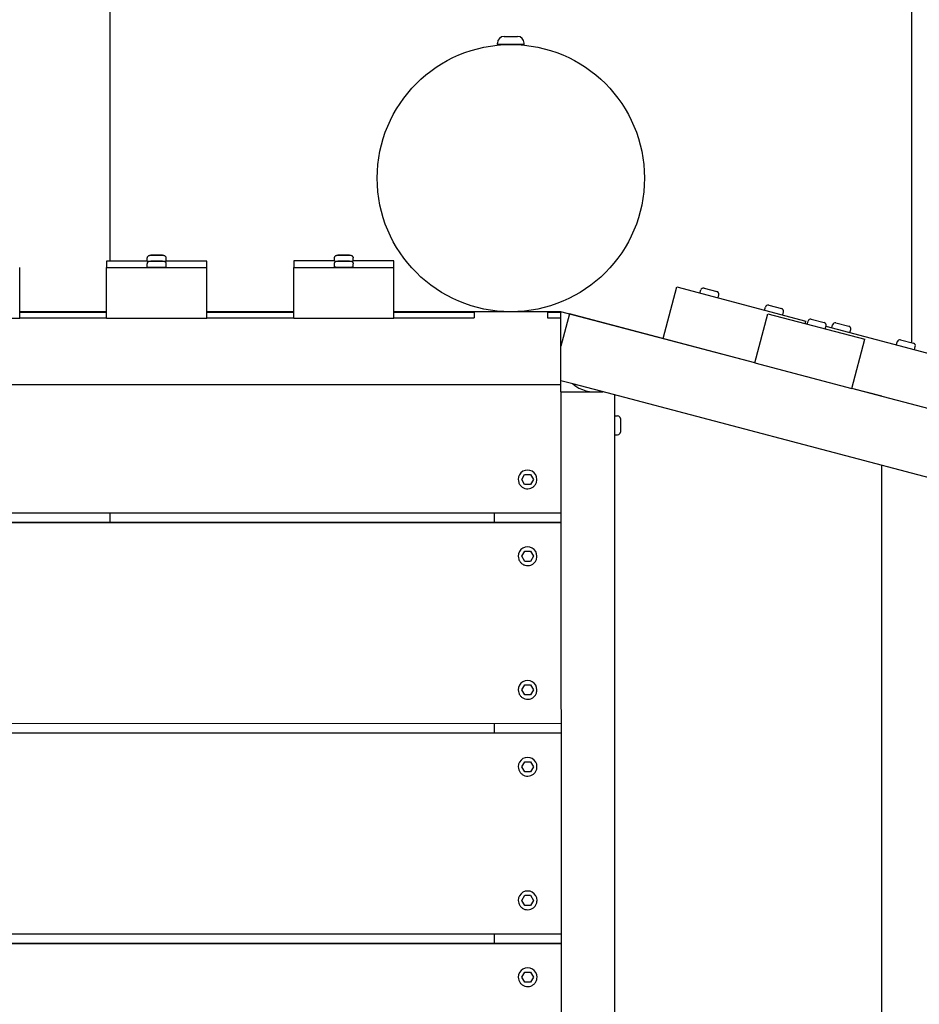
# Model space of a CAD drawing. Extents: x -171612754 to 1023844, y -47427495 to 12.
# Drawn here: x 1015365 to 1016038, y -99841 to -99104 of the extents above; entities that cross this region are included whole.
import ezdxf

# ---------------------------------------------------------------- set-up
doc = ezdxf.new("R2010")
doc.units = 0
doc.layers.get('0').update_dxf_attribs({"color": 252, "linetype": 'CONTINUOUS', "lineweight": 25})
doc.layers.get('Defpoints').update_dxf_attribs({"linetype": 'CONTINUOUS'})
doc.layers.add('ENG-DIMENSION', color=1, linetype='CONTINUOUS')
doc.layers.add('EQUIPMENT', color=4, linetype='CONTINUOUS', lineweight=25)
doc.styles.add('Entos Arial', font='arial.ttf')
doc.styles.add('MYRIAD', font='txt')
doc.dimstyles.new('Entos_DIM_50', dxfattribs={"dimscale": 50, "dimtxt": 1.8, "dimasz": 1.8, "dimexe": 0.9, "dimexo": 0.9, "dimgap": 0.7, "dimtad": 1, "dimrnd": 0.5, "dimdsep": 46, "dimtxsty": 'MYRIAD', "dimblk": 'ARCHTICK', "dimcen": 0, "dimazin": 2, "dimtfac": 1, "dimtmove": 0, "dimatfit": 3, "dimfxl": 1, "dimtolj": 1, "dimarcsym": 0})

# ---------------------------------------------------------------- blocks, each defined once
blk = doc.blocks.new('_ArchTick')
at = {"color": 0, "linetype": 'ByBlock', "const_width": 0.15}
blk.add_lwpolyline([(-0.5, -0.5), (0.5, 0.5)], dxfattribs=at)
blk = doc.blocks.new('*D1441')
at = {"layer": 'Defpoints', "color": 0, "transparency": 16777216}
for p in [(993549.95, -94573.6), (993549.95, -94573.6), (1022574.8, -95047.25), (994319.25, -95861.31), (1022574.8, -99961.86), (1007958.34, -100371.97)]:
    blk.add_point(p, dxfattribs=at)
at = {"layer": 'ENG-DIMENSION', "color": 0, "lineweight": -2, "transparency": 16777216}
for p, q in [((994319.25, -95861.31), (993549.95, -94573.6)), ((1007958.34, -100326.97), (1007958.34, -95002.25)), ((1022574.8, -99916.86), (1022574.8, -95002.25)), ((1007958.34, -95047.25), (1022574.8, -95047.25))]:
    blk.add_line(p, q, dxfattribs=at)
at = {"layer": 'ENG-DIMENSION', "color": 0, "lineweight": -2, "transparency": 16777216, "xscale": 90, "yscale": 90, "zscale": 90}
for p, rotation in [((993549.95, -94573.6), 120.8549999999981), ((1007958.34, -95047.25), 180), ((994319.25, -95861.31), 300.8549999999981)]:
    blk.add_blockref('_ArchTick', p, dxfattribs=dict(at, rotation=rotation))
blk.add_blockref('_ArchTick', (1022574.8, -95047.25), dxfattribs=at)
at = {"layer": 'ENG-DIMENSION', "color": 0, "transparency": 16777216, "insert": (1015266.57, -94966.3), "char_height": 90, "attachment_point": 5, "style": 'Entos Arial'}
blk.add_mtext('\\A1;14617', dxfattribs=at)
at = {"layer": 'ENG-DIMENSION', "color": 0, "transparency": 16777216, "insert": (994004.1, -95175.94), "char_height": 90, "attachment_point": 5, "rotation": 300.855, "style": 'Entos Arial'}
blk.add_mtext('\\A1;1500', dxfattribs=at)
blk = doc.blocks.new('*D1442')
at = {"layer": 'Defpoints', "color": 0, "transparency": 16777216}
for p in [(993342.04, -97763.03), (1022074.62, -98621.43), (992270.2, -98812.39), (992270.2, -98812.39), (1022075.12, -102221.43), (1023226.54, -102221.43)]:
    blk.add_point(p, dxfattribs=at)
at = {"layer": 'ENG-DIMENSION', "color": 0, "lineweight": -2, "transparency": 16777216}
for p, q in [((993342.04, -97763.03), (992270.2, -98812.39)), ((1022119.62, -98621.43), (1023271.54, -98621.43)), ((1023226.54, -98621.43), (1023226.54, -102221.43)), ((1022120.12, -102221.43), (1023271.54, -102221.43))]:
    blk.add_line(p, q, dxfattribs=at)
at = {"layer": 'ENG-DIMENSION', "color": 0, "lineweight": -2, "transparency": 16777216, "xscale": 90, "yscale": 90, "zscale": 90}
for p, rotation in [((993342.04, -97763.03), 44.39289232214491), ((1023226.54, -98621.43), 90), ((992270.2, -98812.39), 224.3928923221448), ((1023226.54, -102221.43), 270)]:
    blk.add_blockref('_ArchTick', p, dxfattribs=dict(at, rotation=rotation))
at = {"layer": 'ENG-DIMENSION', "color": 0, "transparency": 16777216, "char_height": 90, "attachment_point": 5, "style": 'Entos Arial'}
for s, insert, rotation in [('\\A1;1500', (992749.49, -98229.87), 44.39289), ('\\A1;3600', (1023145.55, -100421.43), 90)]:
    blk.add_mtext(s, dxfattribs=dict(at, insert=insert, rotation=rotation))
blk = doc.blocks.new('*D1444')
at = {"layer": 'Defpoints', "color": 0, "transparency": 16777216}
for p in [(1015585.13, -97061), (1016270.56, -103664.69), (1023793.9, -103664.69)]:
    blk.add_point(p, dxfattribs=at)
at = {"layer": 'ENG-DIMENSION', "color": 0, "lineweight": -2, "transparency": 16777216}
for p, q in [((1015630.13, -97061), (1023838.9, -97061)), ((1023793.9, -97061), (1023793.9, -103664.69)), ((1016315.56, -103664.69), (1023838.9, -103664.69))]:
    blk.add_line(p, q, dxfattribs=at)
at = {"layer": 'ENG-DIMENSION', "color": 0, "lineweight": -2, "transparency": 16777216, "xscale": 90, "yscale": 90, "zscale": 90}
for p, rotation in [((1023793.9, -97061), 90), ((1023793.9, -103664.69), 270)]:
    blk.add_blockref('_ArchTick', p, dxfattribs=dict(at, rotation=rotation))
at = {"layer": 'ENG-DIMENSION', "color": 0, "transparency": 16777216, "insert": (1023712.92, -100362.84), "char_height": 90, "attachment_point": 5, "rotation": 90, "style": 'Entos Arial'}
blk.add_mtext('\\A1;6603', dxfattribs=at)

msp = doc.modelspace()

# ---------------------------------------------------------------- linework, layer by layer
at = {"layer": 'EQUIPMENT'}
for p, q in [((1015432.69, -98922.36), (1015432.74, -99284.36)), ((1016032.75, -99345.61), (1016032.69, -98922.28)), ((1015727.72, -99116.32), (1015737.72, -99116.32)), ((1015722.72, -99122.32), (1015722.72, -99121.32)), ((1015742.72, -99122.32), (1015722.72, -99122.32)), ((1015726.72, -99122.5), (1015726.72, -99122.32)), ((1015738.72, -99122.5), (1015738.72, -99122.32)), ((1015742.72, -99122.32), (1015742.72, -99121.32)), ((1015460.74, -99284.36), (1015430.24, -99284.36)), ((1015430.24, -99284.36), (1015430.24, -99289.21)), ((1015460.74, -99284.48), (1015460.74, -99282.08)), ((1015460.74, -99288.83), (1015460.74, -99286.43)), ((1015463.36, -99280.08), (1015465.55, -99280.06)), ((1015465.55, -99280.1), (1015463.36, -99280.08)), ((1015463.36, -99284.43), (1015465.55, -99284.41)), ((1015465.55, -99284.45), (1015463.36, -99284.43)), ((1015465.55, -99280.06), (1015469.94, -99280.06)), ((1015465.55, -99280.06), (1015465.55, -99280.1)), ((1015469.94, -99280.1), (1015465.55, -99280.1)), ((1015465.55, -99284.41), (1015469.94, -99284.41)), ((1015465.55, -99284.41), (1015465.55, -99284.45)), ((1015469.94, -99284.45), (1015465.55, -99284.45)), ((1015469.94, -99280.06), (1015472.13, -99280.08)), ((1015469.94, -99280.06), (1015469.94, -99280.1)), ((1015472.13, -99280.08), (1015469.94, -99280.1)), ((1015469.94, -99284.41), (1015472.13, -99284.43)), ((1015469.94, -99284.41), (1015469.94, -99284.45)), ((1015472.13, -99284.43), (1015469.94, -99284.45)), ((1015474.74, -99284.48), (1015474.74, -99282.08)), ((1015505.24, -99284.35), (1015474.74, -99284.36)), ((1015474.74, -99288.83), (1015474.74, -99286.43)), ((1015505.24, -99289.2), (1015505.24, -99284.35)), ((1015600.74, -99284.34), (1015570.24, -99284.34)), ((1015570.24, -99284.34), (1015570.24, -99289.19)), ((1015600.74, -99284.46), (1015600.74, -99282.06)), ((1015600.74, -99288.81), (1015600.74, -99286.41)), ((1015603.36, -99280.06), (1015605.55, -99280.04)), ((1015605.55, -99280.08), (1015603.36, -99280.06)), ((1015603.36, -99284.41), (1015605.55, -99284.39)), ((1015605.55, -99284.43), (1015603.36, -99284.41)), ((1015605.55, -99280.04), (1015609.94, -99280.04)), ((1015605.55, -99280.04), (1015605.55, -99280.08)), ((1015609.94, -99280.08), (1015605.55, -99280.08)), ((1015605.55, -99284.39), (1015609.94, -99284.39)), ((1015605.55, -99284.39), (1015605.55, -99284.43)), ((1015609.94, -99284.43), (1015605.55, -99284.43)), ((1015609.94, -99280.04), (1015612.13, -99280.06)), ((1015609.94, -99280.04), (1015609.94, -99280.08)), ((1015612.13, -99280.06), (1015609.94, -99280.08)), ((1015609.94, -99284.39), (1015612.13, -99284.41)), ((1015609.94, -99284.39), (1015609.94, -99284.43)), ((1015612.13, -99284.41), (1015609.94, -99284.43)), ((1015614.74, -99284.46), (1015614.74, -99282.06)), ((1015645.24, -99284.33), (1015614.74, -99284.34)), ((1015614.74, -99288.81), (1015614.74, -99286.41)), ((1015645.24, -99289.18), (1015645.24, -99284.33)), ((1015365.25, -99327.22), (1015365.24, -99289.22)), ((1015430.24, -99289.21), (1015505.24, -99289.2)), ((1015430.25, -99327.21), (1015430.24, -99289.21)), ((1015505.25, -99327.2), (1015505.24, -99289.2)), ((1015570.24, -99289.19), (1015645.24, -99289.18)), ((1015570.25, -99327.19), (1015570.24, -99289.19)), ((1015645.25, -99327.18), (1015645.24, -99289.18)), ((1015846.64, -99342.44), (1015856.84, -99303.77)), ((1015856.84, -99303.77), (1015953.53, -99329.27)), ((1015874.24, -99308.36), (1015874.85, -99306.04)), ((1015877.3, -99304.62), (1015886.97, -99307.17)), ((1015887.78, -99311.93), (1015888.39, -99309.61)), ((1015430.25, -99322.36), (1015365.25, -99322.37)), ((1015430.25, -99322.61), (1015365.25, -99322.62)), ((1015430.25, -99322.61), (1015365.25, -99322.62)), ((1015430.25, -99322.81), (1015365.25, -99322.82)), ((1015570.25, -99322.34), (1015505.25, -99322.35)), ((1015570.25, -99322.59), (1015505.25, -99322.6)), ((1015570.25, -99322.59), (1015505.25, -99322.6)), ((1015570.25, -99322.79), (1015505.25, -99322.8)), ((1015705.25, -99322.32), (1015645.25, -99322.33)), ((1015705.25, -99322.58), (1015645.25, -99322.58)), ((1015705.25, -99322.58), (1015645.25, -99322.58)), ((1015705.25, -99322.78), (1015645.25, -99322.78)), ((1015705.25, -99322.32), (1015705.25, -99326.8)), ((1015760.25, -99322.32), (1015705.25, -99322.32)), ((1015726.75, -99322.32), (1015726.75, -99322.14)), ((1015738.75, -99322.32), (1015738.75, -99322.14)), ((1015770.25, -99322.31), (1015760.25, -99322.32)), ((1015760.25, -99322.32), (1015760.25, -99326.79)), ((1015770.25, -99322.57), (1015760.25, -99322.57)), ((1015770.25, -99322.57), (1015760.25, -99322.57)), ((1015770.25, -99322.77), (1015760.25, -99322.77)), ((1015770.25, -99322.31), (1015770.25, -99322.31)), ((1015915.29, -99360.54), (1015770.25, -99322.31)), ((1015770.25, -99322.31), (1015770.25, -99322.57)), ((1015770.25, -99322.57), (1015770.25, -99322.77)), ((1015770.25, -99326.79), (1015770.25, -99322.77)), ((1015776.63, -99323.99), (1015770.25, -99348.16)), ((1015915.29, -99360.56), (1015776.63, -99323.99)), ((1015915.29, -99360.56), (1015924.98, -99323.81)), ((1015922.59, -99321.11), (1015923.2, -99318.79)), ((1015924.98, -99323.81), (1015997.5, -99342.94)), ((1015925.65, -99317.37), (1015935.31, -99319.92)), ((1015936.13, -99324.68), (1015936.74, -99322.36)), ((1015290.25, -99327.23), (1015365.25, -99327.22)), ((1015365.25, -99326.84), (1015430.25, -99326.83)), ((1015430.25, -99327.21), (1015505.25, -99327.2)), ((1015505.25, -99326.82), (1015570.25, -99326.81)), ((1015570.25, -99327.19), (1015645.25, -99327.18)), ((1015645.25, -99326.8), (1015705.25, -99326.8)), ((1015760.25, -99326.79), (1015770.25, -99326.79)), ((1015770.26, -99376.79), (1015770.25, -99326.79)), ((1015953.02, -99331.21), (1015953.53, -99329.27)), ((1015954.47, -99331.59), (1015955.08, -99329.27)), ((1015957.53, -99327.84), (1015967.2, -99330.39)), ((1015975.93, -99330.63), (1015985.6, -99333.18)), ((1015968.01, -99335.16), (1015968.62, -99332.84)), ((1015968.52, -99333.22), (1016052.16, -99355.28)), ((1015972.87, -99334.37), (1015973.48, -99332.05)), ((1015986.41, -99337.94), (1015987.02, -99335.62)), ((1015987.81, -99379.68), (1015997.5, -99342.94)), ((1016021.22, -99347.12), (1016021.83, -99344.8)), ((1016024.27, -99343.38), (1016033.94, -99345.93)), ((1016034.75, -99350.69), (1016035.37, -99348.37)), ((1015915.29, -99360.56), (1015987.81, -99379.68)), ((1015779.04, -99376.34), (1015770.26, -99374.02)), ((1015954.58, -99370.91), (1015954.58, -99370.92)), ((1013642.76, -99377.08), (1015770.26, -99376.79)), ((1015770.26, -99382.31), (1015770.26, -99376.79)), ((1015770.26, -99382.31), (1015801.67, -99382.3)), ((1015770.26, -99382.31), (1015770.55, -101462.31)), ((1015799.97, -99381.85), (1015779.04, -99376.34)), ((1018373.35, -100060.46), (1015799.97, -99381.85)), ((1018139.26, -99947.02), (1015987.81, -99379.68)), ((1016010.26, -99385.57), (1015987.82, -99379.66)), ((1015810.26, -99384.57), (1015810.55, -101460.04)), ((1016010.26, -99385.6), (1016010.26, -99385.57)), ((1015810.26, -99400.3), (1015812.66, -99400.3)), ((1015814.66, -99402.3), (1015814.66, -99412.3)), ((1015810.26, -99414.3), (1015812.66, -99414.3)), ((1016010.54, -101407.24), (1016010.27, -99437.31)), ((1015738.27, -99447.77), (1015738.27, -99447.78)), ((1015740.88, -99447.79), (1015743.07, -99443.99)), ((1015743.07, -99451.59), (1015740.88, -99447.79)), ((1015743.07, -99451.58), (1015740.88, -99447.79)), ((1015743.07, -99443.99), (1015747.46, -99443.99)), ((1015747.46, -99443.99), (1015749.65, -99447.79)), ((1015749.65, -99447.79), (1015747.46, -99451.59)), ((1015749.65, -99447.79), (1015747.46, -99451.58)), ((1015752.27, -99447.77), (1015752.27, -99447.78)), ((1015743.07, -99451.59), (1015743.07, -99451.58)), ((1015747.46, -99451.58), (1015743.07, -99451.58)), ((1015747.46, -99451.59), (1015743.07, -99451.59)), ((1015747.46, -99451.59), (1015747.46, -99451.58)), ((1013642.77, -99473.06), (1015770.27, -99472.77)), ((1015432.77, -99472.81), (1015432.77, -99480.11)), ((1015720.27, -99472.77), (1015720.27, -99480.07)), ((1015770.27, -99480.06), (1013642.77, -99480.36)), ((1015770.27, -99480.27), (1013642.77, -99480.56)), ((1015738.27, -99505.27), (1015738.27, -99505.28)), ((1015740.89, -99505.29), (1015743.08, -99501.49)), ((1015743.08, -99509.09), (1015740.89, -99505.29)), ((1015743.08, -99509.08), (1015740.89, -99505.29)), ((1015743.08, -99501.49), (1015747.47, -99501.49)), ((1015747.47, -99501.49), (1015749.66, -99505.29)), ((1015749.66, -99505.28), (1015747.47, -99509.08)), ((1015749.66, -99505.29), (1015747.47, -99509.09)), ((1015752.27, -99505.27), (1015752.27, -99505.28)), ((1015743.08, -99509.09), (1015743.08, -99509.08)), ((1015747.47, -99509.08), (1015743.08, -99509.08)), ((1015747.47, -99509.09), (1015743.08, -99509.09)), ((1015747.47, -99509.09), (1015747.47, -99509.08)), ((1015740.9, -99605.29), (1015743.1, -99601.49)), ((1015743.1, -99601.49), (1015747.48, -99601.49)), ((1015747.48, -99601.49), (1015749.67, -99605.29)), ((1015738.29, -99605.27), (1015738.29, -99605.28)), ((1015743.1, -99609.09), (1015740.9, -99605.29)), ((1015743.1, -99609.08), (1015740.91, -99605.28)), ((1015743.1, -99609.09), (1015743.1, -99609.08)), ((1015747.48, -99609.08), (1015743.1, -99609.08)), ((1015747.48, -99609.09), (1015743.1, -99609.09)), ((1015749.67, -99605.28), (1015747.48, -99609.08)), ((1015749.67, -99605.29), (1015747.48, -99609.09)), ((1015747.48, -99609.09), (1015747.48, -99609.08)), ((1015752.29, -99605.27), (1015752.29, -99605.28)), ((1013642.79, -99630.56), (1015770.29, -99630.26)), ((1015720.29, -99630.27), (1015720.29, -99637.57)), ((1015770.29, -99637.56), (1013642.79, -99637.86)), ((1015770.29, -99637.76), (1013642.79, -99638.06)), ((1015738.3, -99662.77), (1015738.3, -99662.78)), ((1015740.91, -99662.79), (1015743.1, -99658.99)), ((1015743.1, -99666.58), (1015740.91, -99662.78)), ((1015743.1, -99666.59), (1015740.91, -99662.79)), ((1015743.1, -99658.99), (1015747.49, -99658.99)), ((1015747.49, -99658.99), (1015749.68, -99662.79)), ((1015749.68, -99662.78), (1015747.49, -99666.58)), ((1015749.68, -99662.79), (1015747.49, -99666.59)), ((1015752.3, -99662.77), (1015752.3, -99662.78)), ((1015743.1, -99666.59), (1015743.1, -99666.58)), ((1015747.49, -99666.58), (1015743.1, -99666.58)), ((1015747.49, -99666.59), (1015743.1, -99666.59)), ((1015747.49, -99666.59), (1015747.49, -99666.58)), ((1015738.31, -99762.77), (1015738.31, -99762.78)), ((1015740.92, -99762.79), (1015743.12, -99758.99)), ((1015743.12, -99766.59), (1015740.92, -99762.79)), ((1015743.12, -99766.58), (1015740.93, -99762.78)), ((1015743.12, -99758.99), (1015747.5, -99758.99)), ((1015747.5, -99758.99), (1015749.7, -99762.79)), ((1015749.69, -99762.78), (1015747.5, -99766.57)), ((1015749.7, -99762.79), (1015747.5, -99766.58)), ((1015752.31, -99762.76), (1015752.31, -99762.78)), ((1015747.5, -99766.57), (1015743.12, -99766.58)), ((1015747.5, -99766.58), (1015743.12, -99766.59)), ((1015743.12, -99766.59), (1015743.12, -99766.58)), ((1015747.5, -99766.58), (1015747.5, -99766.57)), ((1013642.81, -99788.06), (1015770.31, -99787.76)), ((1015720.31, -99787.77), (1015720.31, -99795.07)), ((1015770.31, -99795.06), (1013642.81, -99795.36)), ((1015770.31, -99795.26), (1013642.81, -99795.56)), ((1015740.93, -99820.29), (1015743.13, -99816.49)), ((1015743.13, -99816.49), (1015747.51, -99816.49)), ((1015747.51, -99816.49), (1015749.7, -99820.29)), ((1015738.32, -99820.27), (1015738.32, -99820.28)), ((1015743.13, -99824.08), (1015740.93, -99820.29)), ((1015743.13, -99824.07), (1015740.94, -99820.28)), ((1015743.13, -99824.08), (1015743.13, -99824.07)), ((1015747.51, -99824.07), (1015743.13, -99824.07)), ((1015747.51, -99824.08), (1015743.13, -99824.08)), ((1015749.7, -99820.28), (1015747.51, -99824.07)), ((1015749.7, -99820.29), (1015747.51, -99824.08)), ((1015747.51, -99824.08), (1015747.51, -99824.07)), ((1015752.32, -99820.26), (1015752.32, -99820.28))]:
    msp.add_line(p, q, dxfattribs=at)
msp.add_circle((1015732.74, -99222.32), 100, dxfattribs=at)
for centre, radius, start, end in [((1015727.72, -99121.32), 5, 90.00798, 180.00798), ((1015737.72, -99121.32), 5, 0.00798, 90.00798), ((1015876.79, -99306.55), 2, 75.22722, 165.22722), ((1015886.46, -99309.1), 2, 345.22722, 75.22722), ((1015925.14, -99319.3), 2, 75.22722, 165.22722), ((1015934.8, -99321.85), 2, 345.22722, 75.22722), ((1015957.02, -99329.78), 2, 75.22722, 165.22722), ((1015966.69, -99332.33), 2, 345.22722, 75.22722), ((1015975.42, -99332.56), 2, 75.22722, 165.22722), ((1015985.09, -99335.11), 2, 345.22722, 75.22722), ((1016023.76, -99345.31), 2, 75.22722, 165.22722), ((1016033.43, -99347.86), 2, 345.22722, 75.22722), ((1015795.25, -99357.3), 25, 229.57633, 280.8781), ((1015812.66, -99402.3), 2, 0.00798, 90.00798), ((1015812.66, -99412.3), 2, 270.00798, 0.00798)]:
    msp.add_arc(centre, radius, start, end, dxfattribs=at)
for centre, major_axis, ratio, start_param, end_param in [((1015467.74, -99284.48), (-7, 0), 0.005024, 0, 0.65656), ((1015467.74, -99284.48), (7, 0), 0.005024, 5.626625, 6.283185), ((1015607.74, -99284.46), (-7, 0), 0.005024, 0, 0.65656), ((1015607.74, -99284.46), (7, 0), 0.005024, 5.626625, 6.283185), ((1015467.74, -99288.83), (-7, 0), 0.005024, 0, 3.141593), ((1015607.74, -99288.81), (-7, 0), 0.005024, 0, 3.141593), ((1015745.27, -99447.77), (7, 0), 0.999987, 0, 3.141593), ((1015745.27, -99505.27), (7, 0), 0.999987, 0, 3.141593), ((1015745.29, -99605.27), (7, 0), 0.999987, 0, 3.141593), ((1015745.3, -99662.77), (7, 0), 0.999987, 0, 3.141593), ((1015745.31, -99762.77), (7, 0), 0.999987, 0, 3.141593), ((1015745.32, -99820.26), (7, 0), 0.999987, 0, 3.141593)]:
    msp.add_ellipse(centre, major_axis=major_axis, ratio=ratio, start_param=start_param, end_param=end_param, dxfattribs=at)
for points, knots in [([(1015460.74, -99282.08), (1015460.74, -99281.87), (1015460.78, -99281.65), (1015460.92, -99281.24), (1015461.02, -99281.05), (1015461.27, -99280.71), (1015461.43, -99280.56), (1015461.78, -99280.32), (1015461.98, -99280.22), (1015462.27, -99280.14), (1015462.36, -99280.12), (1015462.48, -99280.1), (1015462.51, -99280.1), (1015462.56, -99280.09), (1015462.59, -99280.09), (1015462.62, -99280.09), (1015462.64, -99280.09), (1015462.68, -99280.08), (1015462.7, -99280.08), (1015462.79, -99280.08), (1015462.85, -99280.08), (1015463.07, -99280.07), (1015463.24, -99280.07), (1015463.76, -99280.07), (1015464.15, -99280.07), (1015465.02, -99280.06), (1015465.5, -99280.06), (1015466.5, -99280.06), (1015467.04, -99280.06), (1015468.11, -99280.06), (1015468.65, -99280.06), (1015469.67, -99280.06), (1015470.17, -99280.06), (1015471.04, -99280.06), (1015471.44, -99280.07), (1015472.08, -99280.07), (1015472.34, -99280.07), (1015472.61, -99280.08), (1015472.68, -99280.08), (1015472.77, -99280.08), (1015472.79, -99280.08), (1015472.85, -99280.08), (1015472.88, -99280.09), (1015472.95, -99280.09), (1015472.97, -99280.1), (1015473.03, -99280.1), (1015473.07, -99280.11), (1015473.15, -99280.12), (1015473.19, -99280.13), (1015473.32, -99280.17), (1015473.4, -99280.19), (1015473.63, -99280.28), (1015473.77, -99280.36), (1015474.07, -99280.57), (1015474.22, -99280.72), (1015474.47, -99281.05), (1015474.57, -99281.24), (1015474.71, -99281.65), (1015474.74, -99281.87), (1015474.74, -99282.08)], [0, 0, 0, 0, 0.064873, 0.064873, 0.128573, 0.128573, 0.192311, 0.192311, 0.255969, 0.255969, 0.284359, 0.284359, 0.296136, 0.296136, 0.307841, 0.307841, 0.321313, 0.321313, 0.348286, 0.348286, 0.429117, 0.429117, 0.551071, 0.551071, 0.723461, 0.723461, 0.884925, 0.884925, 1.04522, 1.04522, 1.205218, 1.205218, 1.365197, 1.365197, 1.525402, 1.525402, 1.686492, 1.686492, 1.769494, 1.769494, 1.800567, 1.800567, 1.824083, 1.824083, 1.83478, 1.83478, 1.846148, 1.846148, 1.860429, 1.860429, 1.886272, 1.886272, 1.9337, 1.9337, 1.99572, 1.99572, 2.059408, 2.059408, 2.124053, 2.124053, 2.124053, 2.124053]), ([(1015460.74, -99286.43), (1015460.74, -99286.21), (1015460.78, -99285.99), (1015460.92, -99285.59), (1015461.02, -99285.4), (1015461.27, -99285.06), (1015461.43, -99284.91), (1015461.78, -99284.66), (1015461.98, -99284.57), (1015462.27, -99284.48), (1015462.36, -99284.46), (1015462.48, -99284.45), (1015462.51, -99284.44), (1015462.56, -99284.44), (1015462.59, -99284.44), (1015462.62, -99284.43), (1015462.64, -99284.43), (1015462.68, -99284.43), (1015462.7, -99284.43), (1015462.79, -99284.43), (1015462.85, -99284.42), (1015463.07, -99284.42), (1015463.24, -99284.42), (1015463.76, -99284.41), (1015464.15, -99284.41), (1015465.02, -99284.41), (1015465.5, -99284.41), (1015466.5, -99284.4), (1015467.04, -99284.4), (1015468.11, -99284.4), (1015468.65, -99284.4), (1015469.67, -99284.41), (1015470.17, -99284.41), (1015471.04, -99284.41), (1015471.44, -99284.41), (1015472.08, -99284.42), (1015472.34, -99284.42), (1015472.61, -99284.42), (1015472.68, -99284.42), (1015472.77, -99284.43), (1015472.79, -99284.43), (1015472.85, -99284.43), (1015472.88, -99284.43), (1015472.95, -99284.44), (1015472.98, -99284.44), (1015473.03, -99284.45), (1015473.07, -99284.45), (1015473.15, -99284.47), (1015473.19, -99284.48), (1015473.32, -99284.51), (1015473.4, -99284.54), (1015473.63, -99284.63), (1015473.77, -99284.7), (1015474.07, -99284.91), (1015474.22, -99285.06), (1015474.47, -99285.4), (1015474.57, -99285.59), (1015474.71, -99285.99), (1015474.74, -99286.21), (1015474.74, -99286.43)], [0, 0, 0, 0, 0.064873, 0.064873, 0.128573, 0.128573, 0.192311, 0.192311, 0.255969, 0.255969, 0.284359, 0.284359, 0.296136, 0.296136, 0.307841, 0.307841, 0.321313, 0.321313, 0.348286, 0.348286, 0.429117, 0.429117, 0.551071, 0.551071, 0.723461, 0.723461, 0.884925, 0.884925, 1.04522, 1.04522, 1.205218, 1.205218, 1.365197, 1.365197, 1.525402, 1.525402, 1.686492, 1.686492, 1.769494, 1.769494, 1.800567, 1.800567, 1.824083, 1.824083, 1.83478, 1.83478, 1.846148, 1.846148, 1.860429, 1.860429, 1.886272, 1.886272, 1.9337, 1.9337, 1.99572, 1.99572, 2.059408, 2.059408, 2.124053, 2.124053, 2.124053, 2.124053]), ([(1015600.74, -99282.06), (1015600.74, -99281.85), (1015600.78, -99281.63), (1015600.92, -99281.22), (1015601.02, -99281.03), (1015601.27, -99280.69), (1015601.43, -99280.54), (1015601.78, -99280.3), (1015601.98, -99280.21), (1015602.27, -99280.12), (1015602.36, -99280.1), (1015602.48, -99280.08), (1015602.51, -99280.08), (1015602.56, -99280.07), (1015602.59, -99280.07), (1015602.62, -99280.07), (1015602.64, -99280.07), (1015602.68, -99280.06), (1015602.7, -99280.06), (1015602.79, -99280.06), (1015602.85, -99280.06), (1015603.07, -99280.05), (1015603.24, -99280.05), (1015603.76, -99280.05), (1015604.15, -99280.05), (1015605.02, -99280.04), (1015605.5, -99280.04), (1015606.5, -99280.04), (1015607.04, -99280.04), (1015608.11, -99280.04), (1015608.65, -99280.04), (1015609.67, -99280.04), (1015610.17, -99280.04), (1015611.04, -99280.04), (1015611.44, -99280.05), (1015612.08, -99280.05), (1015612.34, -99280.05), (1015612.61, -99280.06), (1015612.68, -99280.06), (1015612.77, -99280.06), (1015612.79, -99280.06), (1015612.85, -99280.06), (1015612.88, -99280.07), (1015612.95, -99280.07), (1015612.97, -99280.08), (1015613.03, -99280.08), (1015613.07, -99280.09), (1015613.15, -99280.1), (1015613.19, -99280.11), (1015613.32, -99280.15), (1015613.4, -99280.17), (1015613.63, -99280.26), (1015613.77, -99280.34), (1015614.07, -99280.55), (1015614.22, -99280.7), (1015614.47, -99281.03), (1015614.57, -99281.22), (1015614.71, -99281.63), (1015614.74, -99281.85), (1015614.74, -99282.06)], [0, 0, 0, 0, 0.064873, 0.064873, 0.128573, 0.128573, 0.192311, 0.192311, 0.255969, 0.255969, 0.284359, 0.284359, 0.296136, 0.296136, 0.307841, 0.307841, 0.321313, 0.321313, 0.348286, 0.348286, 0.429117, 0.429117, 0.551071, 0.551071, 0.723461, 0.723461, 0.884925, 0.884925, 1.04522, 1.04522, 1.205218, 1.205218, 1.365197, 1.365197, 1.525402, 1.525402, 1.686492, 1.686492, 1.769494, 1.769494, 1.800567, 1.800567, 1.824083, 1.824083, 1.83478, 1.83478, 1.846148, 1.846148, 1.860429, 1.860429, 1.886272, 1.886272, 1.9337, 1.9337, 1.99572, 1.99572, 2.059408, 2.059408, 2.124053, 2.124053, 2.124053, 2.124053]), ([(1015600.74, -99286.41), (1015600.74, -99286.19), (1015600.78, -99285.98), (1015600.92, -99285.57), (1015601.02, -99285.38), (1015601.27, -99285.04), (1015601.43, -99284.89), (1015601.78, -99284.65), (1015601.98, -99284.55), (1015602.27, -99284.47), (1015602.36, -99284.45), (1015602.48, -99284.43), (1015602.51, -99284.42), (1015602.56, -99284.42), (1015602.59, -99284.42), (1015602.62, -99284.41), (1015602.64, -99284.41), (1015602.68, -99284.41), (1015602.7, -99284.41), (1015602.79, -99284.41), (1015602.85, -99284.4), (1015603.07, -99284.4), (1015603.24, -99284.4), (1015603.76, -99284.39), (1015604.15, -99284.39), (1015605.02, -99284.39), (1015605.5, -99284.39), (1015606.5, -99284.39), (1015607.04, -99284.38), (1015608.11, -99284.38), (1015608.65, -99284.38), (1015609.67, -99284.39), (1015610.17, -99284.39), (1015611.04, -99284.39), (1015611.44, -99284.39), (1015612.08, -99284.4), (1015612.34, -99284.4), (1015612.61, -99284.4), (1015612.68, -99284.4), (1015612.77, -99284.41), (1015612.79, -99284.41), (1015612.85, -99284.41), (1015612.88, -99284.41), (1015612.95, -99284.42), (1015612.98, -99284.42), (1015613.03, -99284.43), (1015613.07, -99284.43), (1015613.15, -99284.45), (1015613.19, -99284.46), (1015613.32, -99284.49), (1015613.4, -99284.52), (1015613.63, -99284.61), (1015613.77, -99284.68), (1015614.07, -99284.89), (1015614.22, -99285.04), (1015614.47, -99285.38), (1015614.57, -99285.57), (1015614.71, -99285.98), (1015614.74, -99286.19), (1015614.74, -99286.41)], [0, 0, 0, 0, 0.064873, 0.064873, 0.128573, 0.128573, 0.192311, 0.192311, 0.255969, 0.255969, 0.284359, 0.284359, 0.296136, 0.296136, 0.307841, 0.307841, 0.321313, 0.321313, 0.348286, 0.348286, 0.429117, 0.429117, 0.551071, 0.551071, 0.723461, 0.723461, 0.884925, 0.884925, 1.04522, 1.04522, 1.205218, 1.205218, 1.365197, 1.365197, 1.525402, 1.525402, 1.686492, 1.686492, 1.769494, 1.769494, 1.800567, 1.800567, 1.824083, 1.824083, 1.83478, 1.83478, 1.846148, 1.846148, 1.860429, 1.860429, 1.886272, 1.886272, 1.9337, 1.9337, 1.99572, 1.99572, 2.059408, 2.059408, 2.124053, 2.124053, 2.124053, 2.124053]), ([(1015954.3, -99370.84), (1015954.31, -99370.85), (1015954.32, -99370.85), (1015954.39, -99370.88), (1015954.45, -99370.9), (1015954.5, -99370.93)], [63.66830711, 63.66830711, 63.66830711, 63.66830711, 63.67242609, 63.67242609, 63.71800392, 63.71800392, 63.71800392, 63.71800392]), ([(1015738.27, -99447.78), (1015738.27, -99448.53), (1015738.39, -99449.28), (1015738.86, -99450.69), (1015739.21, -99451.36), (1015740.1, -99452.56), (1015740.64, -99453.09), (1015741.86, -99453.94), (1015742.55, -99454.27), (1015743.98, -99454.7), (1015744.73, -99454.8), (1015746.22, -99454.76), (1015746.96, -99454.61), (1015748.36, -99454.1), (1015749.02, -99453.73), (1015750.2, -99452.81), (1015750.71, -99452.25), (1015751.53, -99451), (1015751.84, -99450.31), (1015752.19, -99449), (1015752.27, -99448.39), (1015752.27, -99447.78)], [4.712389, 4.712389, 4.712389, 4.712389, 5.032387, 5.032387, 5.352385, 5.352385, 5.672385, 5.672385, 5.992386, 5.992386, 6.312387, 6.312387, 6.632389, 6.632389, 6.952391, 6.952391, 7.272391, 7.272391, 7.59239, 7.59239, 7.853982, 7.853982, 7.853982, 7.853982]), ([(1015738.27, -99505.28), (1015738.27, -99506.03), (1015738.4, -99506.77), (1015738.87, -99508.19), (1015739.21, -99508.86), (1015740.11, -99510.06), (1015740.65, -99510.59), (1015741.87, -99511.44), (1015742.55, -99511.77), (1015743.98, -99512.2), (1015744.73, -99512.3), (1015746.23, -99512.26), (1015746.97, -99512.11), (1015748.37, -99511.6), (1015749.03, -99511.23), (1015750.2, -99510.31), (1015750.71, -99509.75), (1015751.53, -99508.5), (1015751.84, -99507.81), (1015752.19, -99506.5), (1015752.27, -99505.89), (1015752.27, -99505.28)], [4.712389, 4.712389, 4.712389, 4.712389, 5.032387, 5.032387, 5.352385, 5.352385, 5.672385, 5.672385, 5.992386, 5.992386, 6.312387, 6.312387, 6.632389, 6.632389, 6.952391, 6.952391, 7.272391, 7.272391, 7.59239, 7.59239, 7.853982, 7.853982, 7.853982, 7.853982]), ([(1015738.29, -99605.28), (1015738.29, -99606.03), (1015738.41, -99606.77), (1015738.88, -99608.19), (1015739.23, -99608.86), (1015740.12, -99610.06), (1015740.66, -99610.59), (1015741.89, -99611.44), (1015742.57, -99611.77), (1015744, -99612.2), (1015744.75, -99612.3), (1015746.24, -99612.25), (1015746.98, -99612.11), (1015748.39, -99611.6), (1015749.05, -99611.23), (1015750.22, -99610.31), (1015750.73, -99609.75), (1015751.55, -99608.5), (1015751.86, -99607.81), (1015752.21, -99606.5), (1015752.29, -99605.89), (1015752.29, -99605.28)], [4.712389, 4.712389, 4.712389, 4.712389, 5.032387, 5.032387, 5.352385, 5.352385, 5.672385, 5.672385, 5.992386, 5.992386, 6.312387, 6.312387, 6.632389, 6.632389, 6.952391, 6.952391, 7.272391, 7.272391, 7.59239, 7.59239, 7.853982, 7.853982, 7.853982, 7.853982]), ([(1015738.3, -99662.78), (1015738.3, -99663.53), (1015738.42, -99664.27), (1015738.89, -99665.69), (1015739.24, -99666.36), (1015740.13, -99667.56), (1015740.67, -99668.09), (1015741.89, -99668.94), (1015742.58, -99669.27), (1015744.01, -99669.7), (1015744.76, -99669.8), (1015746.25, -99669.75), (1015746.99, -99669.61), (1015748.39, -99669.1), (1015749.05, -99668.73), (1015750.23, -99667.8), (1015750.74, -99667.25), (1015751.56, -99666), (1015751.87, -99665.31), (1015752.22, -99664), (1015752.3, -99663.39), (1015752.3, -99662.78)], [4.712389, 4.712389, 4.712389, 4.712389, 5.032387, 5.032387, 5.352385, 5.352385, 5.672385, 5.672385, 5.992386, 5.992386, 6.312387, 6.312387, 6.632389, 6.632389, 6.952391, 6.952391, 7.272391, 7.272391, 7.59239, 7.59239, 7.853982, 7.853982, 7.853982, 7.853982]), ([(1015738.31, -99762.78), (1015738.31, -99763.52), (1015738.43, -99764.27), (1015738.9, -99765.69), (1015739.25, -99766.36), (1015740.14, -99767.56), (1015740.68, -99768.08), (1015741.91, -99768.94), (1015742.59, -99769.27), (1015744.02, -99769.7), (1015744.77, -99769.8), (1015746.26, -99769.75), (1015747, -99769.61), (1015748.41, -99769.1), (1015749.07, -99768.73), (1015750.24, -99767.8), (1015750.75, -99767.25), (1015751.57, -99766), (1015751.88, -99765.31), (1015752.23, -99764), (1015752.31, -99763.39), (1015752.31, -99762.78)], [4.712389, 4.712389, 4.712389, 4.712389, 5.032387, 5.032387, 5.352385, 5.352385, 5.672385, 5.672385, 5.992386, 5.992386, 6.312387, 6.312387, 6.632389, 6.632389, 6.952391, 6.952391, 7.272391, 7.272391, 7.59239, 7.59239, 7.853982, 7.853982, 7.853982, 7.853982]), ([(1015738.32, -99820.28), (1015738.32, -99821.02), (1015738.44, -99821.77), (1015738.91, -99823.19), (1015739.26, -99823.86), (1015740.15, -99825.06), (1015740.69, -99825.58), (1015741.92, -99826.44), (1015742.6, -99826.77), (1015744.03, -99827.2), (1015744.78, -99827.3), (1015746.27, -99827.25), (1015747.01, -99827.11), (1015748.42, -99826.6), (1015749.08, -99826.23), (1015750.25, -99825.3), (1015750.76, -99824.74), (1015751.58, -99823.5), (1015751.89, -99822.81), (1015752.24, -99821.5), (1015752.32, -99820.89), (1015752.32, -99820.28)], [4.712389, 4.712389, 4.712389, 4.712389, 5.032387, 5.032387, 5.352385, 5.352385, 5.672385, 5.672385, 5.992386, 5.992386, 6.312387, 6.312387, 6.632389, 6.632389, 6.952391, 6.952391, 7.272391, 7.272391, 7.59239, 7.59239, 7.853982, 7.853982, 7.853982, 7.853982])]:
    msp.add_open_spline(points, degree=3, knots=knots, dxfattribs=at)
msp.add_open_spline([(1015949.17, -99369.49), (1015949.17, -99369.49), (1015949.17, -99369.49), (1015949.17, -99369.49)], degree=3, dxfattribs=at)

# ---------------------------------------------------------------- dimensions: what is measured, and where the dimension line sits
at = {"layer": 'ENG-DIMENSION', "color": 1}
dim = msp.add_linear_dim(base=(1022574.8, -95047.25), p1=(1007958.34, -100371.97), p2=(1022574.8, -99961.86), dimstyle='Entos_DIM_50', override={"dimdec": 0, "dimtxsty": 'Entos Arial'}, dxfattribs=at)
dim.commit()
dim.dimension.update_dxf_attribs({"geometry": '*D1441', "text_midpoint": (1015266.57, -94966.3)})
for base, p1, p2, picture, middle in [((1023793.9, -103664.69), (1015585.13, -97061), (1016270.56, -103664.69), '*D1444', (1023712.92, -100362.84)), ((1023226.54, -102221.43), (1022074.62, -98621.43), (1022075.12, -102221.43), '*D1442', (1023145.55, -100421.43))]:
    dim = msp.add_linear_dim(base=base, p1=p1, p2=p2, angle=90, dimstyle='Entos_DIM_50', override={"dimdec": 0, "dimtxsty": 'Entos Arial'}, dxfattribs=at)
    dim.commit()
    dim.dimension.update_dxf_attribs({"geometry": picture, "text_midpoint": middle})

doc.saveas('drawing.dxf')
